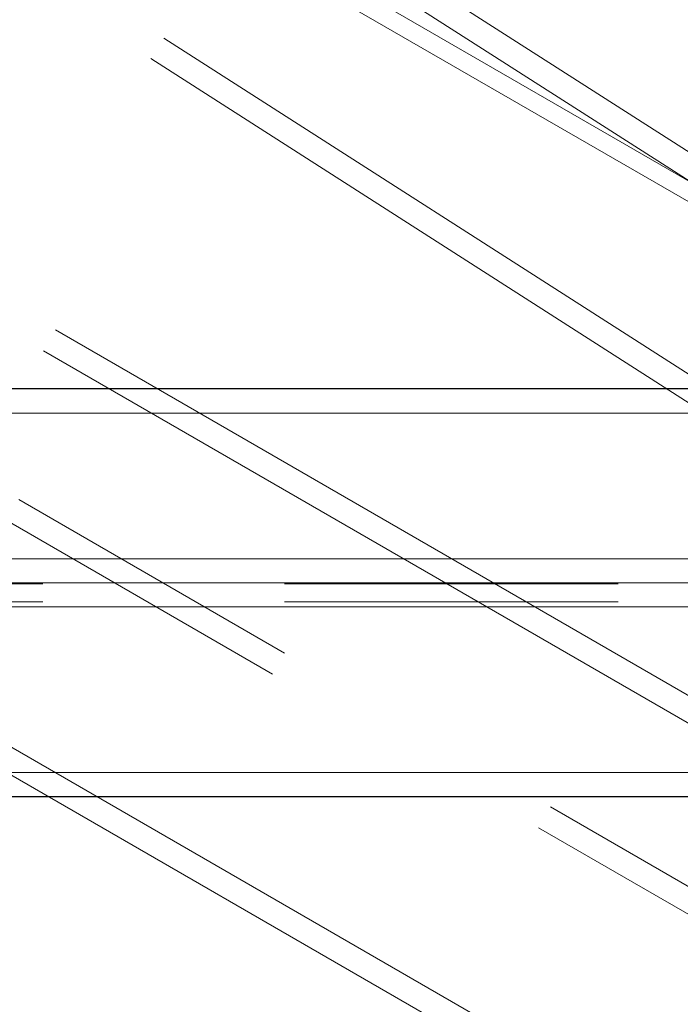
# Model space of a CAD drawing. Units: millimetres. Extents: x 0 to 42, y 0 to 29.8.
# Drawn here: x 32.1 to 32.4, y 9.5 to 10 of the extents above; entities that cross this region are included whole.
import ezdxf

# ---------------------------------------------------------------- set-up
doc = ezdxf.new("R2010")
doc.units = ezdxf.units.MM
doc.linetypes.add('HIDDEN', pattern=[0.1905, 0.127, -0.0635])
doc.linetypes.add('PHANTOM', pattern=[1.27, 0.635, -0.127, 0.127, -0.127, 0.127, -0.127])

msp = doc.modelspace()

# ---------------------------------------------------------------- linework, layer by layer
at = {"color": 7, "linetype": 'PHANTOM', "lineweight": 18}
for p, q in [((31.0745823, 10.7188784), (32.4525223, 9.8371882)), ((31.0745828, 10.7188793), (32.4525227, 9.8371889)), ((31.0695961, 10.7102421), (32.4475361, 9.8285519)), ((31.0695966, 10.710243), (32.4475365, 9.8285526)), ((31.0681268, 10.6312282), (32.4461257, 9.7494795)), ((31.0681273, 10.6312291), (32.4461261, 9.7494802)), ((31.062737, 10.622805), (32.4407359, 9.7410563)), ((31.0627375, 10.6228059), (32.3727691, 9.7845477)), ((34.70613, 8.5302067), (31.7919546, 10.2127067)), ((34.70238, 8.5237115), (31.7882046, 10.2062115)), ((33.7428564, 8.8736296), (31.8949505, 9.9405186)), ((33.7378564, 8.8649693), (31.8899505, 9.9318583)), ((32.8477494, 9.3114534), (31.8610581, 9.8811199)), ((32.8477494, 9.3114535), (31.8610582, 9.88112)), ((32.8427632, 9.3028171), (31.8560719, 9.8724835)), ((32.8427632, 9.3028172), (31.856072, 9.8724836)), ((31.8157005, 9.8032535), (33.6636064, 8.7363645)), ((32.3459589, 9.8017029), (31.9776836, 9.8017029)), ((32.4507646, 9.8017021), (31.9776836, 9.8017021)), ((32.4507646, 9.8017029), (32.3459589, 9.8017029)), ((31.8107005, 9.7945933), (32.5570191, 9.3637061)), ((32.4167538, 9.7917029), (31.9776836, 9.7917029)), ((32.4163468, 9.7917021), (31.9776836, 9.7917021)), ((31.9778541, 9.7315304), (32.3577691, 9.7315304)), ((31.9778541, 9.7315296), (32.3577691, 9.7315296)), ((34.3577973, 9.7212112), (30.9927973, 9.7212112)), ((31.9778541, 9.721558), (32.3577691, 9.721558)), ((31.9778541, 9.7215572), (32.3577691, 9.7215572)), ((34.3577973, 9.7137112), (30.9927973, 9.7137112)), ((31.9778541, 9.7115856), (32.3577691, 9.7115856)), ((31.9778541, 9.7115848), (32.3577691, 9.7115848)), ((31.9776836, 9.6432029), (32.4165649, 9.6432029)), ((31.9776836, 9.6432021), (32.4162843, 9.6432021)), ((31.9776836, 9.6332029), (32.4507646, 9.6332029)), ((31.9776836, 9.6332021), (32.4507646, 9.6332021))]:
    msp.add_line(p, q, dxfattribs=at)
at = {"color": 7, "linetype": 'Continuous', "lineweight": 25}
for p, q in [((32.3739213, 9.8017029), (31.9776836, 9.8017029)), ((31.9776836, 9.6332029), (32.4507646, 9.6332029))]:
    msp.add_line(p, q, dxfattribs=at)
at = {"color": 7, "linetype": 'HIDDEN', "lineweight": 18}
for p, q in [((32.4507646, 9.8017021), (31.9776836, 9.8017021)), ((32.4167538, 9.7917029), (31.9776836, 9.7917029)), ((32.4163468, 9.7917021), (31.9776836, 9.7917021)), ((31.9778541, 9.7315304), (32.3577691, 9.7315304)), ((31.9778541, 9.7315296), (32.3577691, 9.7315296)), ((34.3577973, 9.7212112), (30.9927973, 9.7212112)), ((31.9778541, 9.721558), (32.3577691, 9.721558)), ((31.9778541, 9.7215572), (32.3577691, 9.7215572)), ((34.3577973, 9.7137112), (30.9927973, 9.7137112)), ((31.9778541, 9.7115856), (32.3577691, 9.7115856)), ((31.9778541, 9.7115848), (32.3577691, 9.7115848)), ((31.9776836, 9.6432029), (32.4165649, 9.6432029)), ((31.9776836, 9.6432021), (32.4162843, 9.6432021)), ((31.9776836, 9.6332021), (32.4507646, 9.6332021))]:
    msp.add_line(p, q, dxfattribs=at)

doc.saveas('drawing.dxf')
